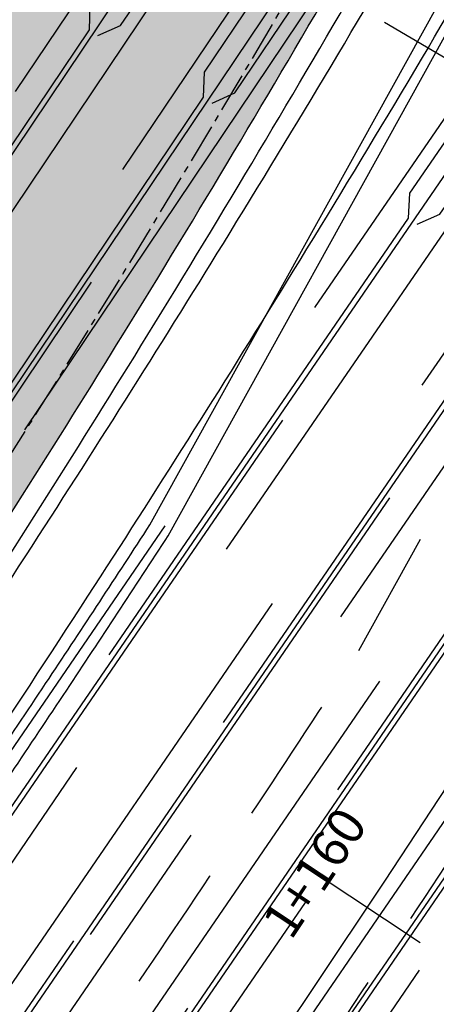
# Model space of a CAD drawing. Units: metres. Extents: x 258681 to 275242, y 8664333 to 8668537.
# Drawn here: x 259767 to 259775, y 8665971 to 8665990 of the extents above; entities that cross this region are included whole.
import ezdxf

# ---------------------------------------------------------------- set-up
doc = ezdxf.new("R2010")
doc.units = ezdxf.units.M
for name, pattern in [('ACAD_ISO03W100', [30, 12, -18]), ('CENTER2', [1.125, 0.75, -0.125, 0.125, -0.125]), ('DASHDOT', [25.4, 12.7, -6.35, 0, -6.35]), ('DASHED', [0.75, 0.5, -0.25])]:
    doc.linetypes.add(name, pattern=pattern)
for name, color, linetype in [('0 NW Mr', 7, 'Continuous'), ('0 SSV MARINA', 7, 'Continuous'), ('0 VIAD SANTA ROSA', 7, 'Continuous'), ('BARANDA SOLIDAS', 22, 'Continuous'), ('Muros Medio Jersey', 2, 'Continuous'), ('Señalizacion', 252, 'Continuous')]:
    doc.layers.add(name, color=color, linetype=linetype)
doc.layers.add('BARANDA SOMBRA', color=7, linetype='Continuous', true_color=0x8c8c8c)
doc.layers.add('PISTA', color=7, linetype='Continuous', true_color=0x85d4e0)
doc.styles.add('DATOS-02', font='romand.shx')

# ---------------------------------------------------------------- blocks, each defined once
blk = doc.blocks.new('HACHT VIADUCTO 01')
at = {"layer": 'PISTA'}
h = blk.add_hatch(color=256, dxfattribs=at)
h.dxf.hatch_style = 1
edge = h.paths.add_edge_path()
edge.add_arc((-159.9432603289897, -221.8782582897693), 192.6987280768631, 353.3970668666585, 355.6227511914367)
edge.add_arc((-189.5238680546172, -219.6139697134495), 222.3658707800308, 355.6227511903095, 357.6942257423888)
edge.add_arc((-207.883783882804, -218.8747060205787), 240.7406638407351, 357.6942257430082, 359.443002009791)
edge.add_arc((-256.9663204319368, -218.3975376226008), 289.8255197921649, 359.4430020103361, 361.036479523338)
edge.add_arc((-289.0865961161035, -218.9786561653018), 321.9510518311917, 1.036479522758194, 2.308331327427266)
edge.add_arc((-385.4213211711904, -222.8618890400976), 418.36401127649, 2.308331327801204, 3.423803674937264)
edge.add_arc((-453.8084079823166, -226.9533432126045), 486.8733802690409, 3.423803675291226, 4.218739333917627)
edge.add_arc((-723.0054569227214, -246.8104600999504), 756.8018082815274, 4.218739333212747, 4.856198150918653)
edge.add_arc((-871.8693724663462, -259.4579661861062), 906.2020250189202, 4.856198150980998, 5.174226199949547)
edge.add_arc((-3558.490736510081, -502.7411607690156), 3603.815983038622, 5.174226200485632, 5.333662805061156)
edge.add_line((29.72164639469702, -167.7463327888399), (20.85970236358116, -72.8238603938371))
edge.add_line((20.85970236358116, -72.8238603938371), (6.798822040727828, -72.8238603938371))
edge.add_line((6.798822040727828, -72.8238603938371), (15.78225982710137, -169.0476790629327))
edge.add_arc((-13876.06457236037, -1465.987911758944), 13952.25653348384, 5.32307752730469, 5.3336629907677775, ccw=False)
edge.add_arc((-3451.714454460394, -494.7151901330799), 3482.755777462299, 5.301896103884189, 5.323077523084407, ccw=False)
edge.add_arc((-2872.256957463425, -440.9412022829056), 2900.808500988473, 5.25955052389952, 5.301896105971423, ccw=False)
edge.add_arc((-1829.85355259123, -344.9825592767447), 1853.997668193583, 5.206595754143393, 5.259550529828175, ccw=False)
edge.add_arc((-1565.062974244443, -320.8539939094335), 1588.110026420013, 5.132489955211611, 5.206595749507414, ccw=False)
edge.add_arc((-1192.707821350312, -287.4093427043408), 1214.255904360296, 5.047761789275398, 5.132489952993581, ccw=False)
edge.add_arc((-1068.564799849439, -276.4439503028989), 1089.629544316025, 4.941896123976392, 5.047761792140875, ccw=False)
edge.add_arc((-878.9482452063821, -260.0483969897032), 899.3054734181221, 4.8253943876569, 4.9418961250136135, ccw=False)
edge.add_arc((-807.9319782548409, -254.0532957576215), 828.0366063686507, 4.6877684832737145, 4.825394385569382, ccw=False)
edge.add_arc((-693.2862244553689, -244.6523386221379), 713.0060588635947, 4.545248424476199, 4.687768482097795, ccw=False)
edge.add_line((17.47747387955314, -188.149196183309), (17.73845485641505, -198.9758492503315))
edge.add_line((17.73845485641505, -198.9758492503315), (17.72854507577722, -209.8606373649091))
edge.add_arc((-291.3717684232106, -219.0740495882928), 309.2375959840113, 1.077839790050973, 1.7073207556106809, ccw=False)
edge.add_arc((-261.1282788769167, -218.5050463825464), 278.9887542775093, 0.4231472021746754, 1.0778397901552808, ccw=False)
edge.add_arc((-248.130475634709, -218.409051803872), 265.9905965587111, -0.29487804054417666, 0.42314720164569053, ccw=False)
edge.add_arc((-225.2730603177915, -218.526690652594), 243.1328785214991, 358.9544437554061, 359.70512196022753, ccw=False)
edge.add_arc((-215.255205179652, -218.7095207609236), 233.1133551587089, 358.1405224545265, 358.9544437544169, ccw=False)
edge.add_arc((-197.3860572039557, -219.2896498795599), 215.2347925998234, 357.29385838997945, 358.14052245477654, ccw=False)
edge.add_arc((-189.4372759340331, -219.6653588302433), 207.2771371101484, 356.3840415866451, 357.2938583905634, ccw=False)
edge.add_arc((-175.1003605636943, -220.5713701806962), 192.9116228867314, 355.4413912033471, 356.38404158604925, ccw=False)
edge.add_arc((-168.6489146305248, -221.0857506860048), 186.4397033930485, 354.43567898817923, 355.4413912020934, ccw=False)
edge.add_arc((-156.9097620341927, -222.2294046767056), 174.6449737170341, 353.3970952212746, 354.43567898845373, ccw=False)
edge.add_arc((-154.2823326447979, -222.5335436221212), 172.0000000509409, 335.97505802413156, 353.3970952224225, ccw=False)
edge.add_arc((-156.6981585243484, -221.4566882830113), 174.6449635862299, 334.93636644660194, 335.975058027201, ccw=False)
edge.add_arc((-167.3822191699292, -216.4601754173636), 186.4396358027532, 333.9306588557051, 334.9363664335863, ccw=False)
edge.add_arc((-173.1956698001886, -213.6160517577082), 192.9115171074335, 332.9880119707061, 333.9306588790506, ccw=False)
edge.add_arc((-185.9939995128079, -207.0916036386043), 207.2769501566592, 332.07819817336866, 332.9880119566388, ccw=False)
edge.add_arc((-193.025258319889, -203.3653174564242), 215.2345760038548, 331.2315357843859, 332.07819816196854, ccw=False)
edge.add_arc((-208.696992631827, -194.7609380185604), 233.1130155849496, 330.4176179634719, 331.2315357977035, ccw=False)
edge.add_arc((-217.410352976789, -189.8146037273109), 243.1324402900927, 329.6669414021243, 330.4176179633656, ccw=False)
edge.add_arc((-237.1387973529927, -178.2709566671401), 265.9899840110365, 328.9489180595139, 329.6669414084856, ccw=False)
edge.add_arc((-248.2743317004933, -171.566533094272), 278.9880385058004, 328.2942257973518, 328.94891804006807, ccw=False)
edge.add_arc((-274.0084997376543, -155.6692041456699), 309.2365504074534, 327.66474651771256, 328.2942258155082, ccw=False)
edge.add_line((-12.72436690868926, -321.071278013289), (-18.26121700779186, -330.4426218867302))
edge.add_line((-18.26121700779186, -330.4426218867302), (-24.00154763562023, -339.6259267926216))
edge.add_arc((-606.8185929992469, 71.09806772135198), 713.0006367710356, 324.68428206920976, 324.8268046480097, ccw=False)
edge.add_arc((-700.6808024890197, 137.5948814619333), 828.0308093691459, 324.54665446545476, 324.6842820876703, ccw=False)
edge.add_arc((-758.7352558348211, 178.9334382899106), 899.2992865094615, 324.4301504503489, 324.5466544632942, ccw=False)
edge.add_arc((-913.5448653116473, 289.6430593766272), 1089.621737595853, 324.3242837198169, 324.43015045876257, ccw=False)
edge.add_arc((-1014.781362503476, 362.3238195292652), 1214.246459300803, 324.23955450629717, 324.32428373684, ccw=False)
edge.add_arc((-1318.150294089573, 580.8021821025759), 1588.098707608078, 324.1654469190152, 324.2395544524892, ccw=False)
edge.add_arc((-1533.703772236186, 736.4619480334222), 1853.980757906227, 324.1124923260889, 324.1654469607385, ccw=False)
edge.add_arc((-2381.790870425728, 1350.092864830047), 2900.782853893918, 324.07014537408054, 324.1124923147867, ccw=False)
edge.add_arc((-2853.026914206566, 1691.585221383721), 3482.745428758314, 324.0489638086282, 324.07014536022626, ccw=False)
edge.add_arc((-11328.32240058103, 7838.188651848584), 13952.29018069294, 324.03837804707604, 324.0489638239096, ccw=False)
edge.add_line((-35.19187902013073, -355.1991889197379), (-134.5584370196739, -492.1583480201662))
edge.add_line((-134.5584370196739, -492.1583480201662), (-117.2618989005277, -492.1583480201662))
edge.add_line((-117.2618989005277, -492.1583480201662), (-23.86008625497925, -363.4205314349383))
edge.add_arc((-2940.826925502915, 1752.896161127836), 3603.816294498366, 324.0383780454226, 324.1978150835715)
edge.add_arc((-752.9497987462673, 174.8225768152624), 906.202059792067, 324.197815079222, 324.5158431835212)
edge.add_arc((-631.2967436261824, 88.09903991222382), 756.8017998424215, 324.5158431865042, 325.1533019511861)
edge.add_arc((-409.7708660740464, -66.13337430171669), 486.8733796649471, 325.1533019554361, 325.9482376674231)
edge.add_arc((-353.0086602978117, -104.4946218449622), 418.3640130231635, 325.9482376605559, 327.0637099472319)
edge.add_arc((-272.091608184448, -156.9149411525577), 321.9510512440236, 327.0637099467938, 328.3355617788402)
edge.add_arc((-244.7483759083261, -173.7790299523622), 289.8255186826063, 328.3355617884377, 329.929039334486)
edge.add_arc((-202.2700730802899, -198.3740853909403), 240.7406639596253, 329.9290393252275, 331.6778154531799)
edge.add_arc((-186.0948583343416, -207.0916215740144), 222.3658711939835, 331.6778154531029, 333.7492901562037)
edge.add_arc((-159.487368925038, -220.2133931070566), 192.6987280751499, 333.7492901616172, 335.9750259105869)
edge.add_arc((-154.2823324757919, -222.5335436686873), 186.9999998778688, 335.975025908167, 353.3970668661908)
at = {"layer": 'BARANDA SOLIDAS'}
for points in [[(-398.971912805544, -880.4455886315554), (-23.86007630181848, -363.4205177165568, 0.0006956742859831535), (-17.98231008878793, -355.2953004427254, 0.001387659923223518), (-15.05115573943476, -351.2076179645956, 0.002781446014814304), (-10.20177796078497, -344.3243728093803, 0.003468575130110375), (-6.380668594298186, -338.7540565766394, 0.004867204674132787), (-1.885927188239293, -331.9617044888437, 0.005549557391747464), (1.93287269063876, -325.9210454151034, 0.006952969389998079), (6.068219351785956, -319.0025363899767, 0.007630624096269982), (9.652422675542766, -312.5884587261826, 0.009038758926008259), (13.3378116460226, -305.4440024103969, 0.009711792494032577), (16.51746202932554, -298.6678339149803, 0.07616477309219806), (31.47726450927439, -244.0363826025277, 0.009711792504200137), (32.19339204105199, -236.5856244191527, 0.009038758941117697), (32.66196320854942, -228.5603026840836, 0.007630624095931475), (32.84550426030182, -221.2150172330439, 0.006952969366051302), (32.81177833108814, -213.1548856105655, 0.005549557389644669), (32.60320821785717, -206.0114065427333, 0.00486720469085992), (32.19595335164922, -197.8767344187945, 0.00346857511511064), (31.74577443106682, -191.1368057541549, 0.002781445989668075), (31.07966376762488, -182.7432471774518, 0.001387659991595387)], [(-398.6420250045776, -880.6720456369221), (-23.53631209177547, -363.6554150059819, 0.0006956742860020848), (-17.65789348413819, -355.5292958840728, 0.001387659923367377), (-14.72544531532913, -351.4398090913892, 0.002781446014790229), (-9.873504446732113, -344.5529258660972, 0.00346857513001974), (-6.04925577584072, -338.9780332352966, 0.004867204674410881), (-1.550216924253618, -332.1791869439185, 0.005549557391514423), (2.273327526665526, -326.131022805348, 0.006952969390658184), (6.414381548092933, -319.2029652651399, 0.007630624095867276), (10.00454016539152, -312.7782303616405, 0.009038758925468236), (13.69655855066958, -305.6209223307669, 0.009711792495004267), (16.88280918591772, -298.8306880071759, 0.07616477309393098), (31.87461124107358, -244.0823779795319, 0.009711792503080815), (32.59222529604449, -236.6161536630243, 0.009038758940628704), (33.06163934679353, -228.5763956811279, 0.007630624095285246), (33.24548535913345, -221.2189057506621, 0.006952969365723699), (33.21171288340702, -213.1476500127465, 0.005549557389429588), (33.00288363746949, -205.995295708999, 0.004867204691549673), (32.59523939274368, -197.8528459817171, 0.003468575114567798), (32.14469061922864, -191.107380002737, 0.002781445990191888), (31.47822788966005, -182.7093850951642, 0.001387659991564136)]]:
    blk.add_lwpolyline(points, format="xyb", dxfattribs=at)
at = {"layer": 'BARANDA SOMBRA'}
for points in [[(-5.715502251667203, -341.585541319102, 0.001700940960661753), (-3.53041687476798, -338.4312273897231, 0.001873265479637601), (-1.567605339543661, -335.5540585499257, 0.002211234338102951), (0.5386158443579916, -332.4118408299983, 0.002360162180661801), (2.445202079921728, -329.5104456413537), (7.882287675252883, -319.6957290191203), (12.88410720459069, -309.7008912023157, 0.001698797387268197), (13.56889676247374, -308.4180200397968, 0.001709731885293316), (14.22688894355088, -307.1648606639355, 0.001763231003931942), (14.8856241653848, -305.8888301327825, 0.001791511488973818), (15.52491421913146, -304.6285652872175, 0.00184496231636429), (16.16375206867815, -303.3461587354541, 0.001873291798819326), (16.78342044851161, -302.0787038337439, 0.00192669263208096), (17.40148956942721, -300.7897863071412, 0.001955071808016461), (18.00061165911029, -299.5150916967541, 0.002008423690385194), (18.59702923623263, -298.2195733319968, 0.002036852060672223), (19.17467560557998, -296.9376261532307, 0.07615580360641892), (32.8840050578292, -246.8692490719259, 0.00203561353922504)], [(-5.387467025168007, -341.8144362512976, 0.00170094096051117), (-3.200831907481188, -338.6578851696104, 0.001873265479782963), (-1.236331281921593, -335.7782403919846, 0.002211234338708551), (0.8718597890983801, -332.6330838482827, 0.002369779222155484), (2.788240924739512, -329.7166608031839), (8.23624573086272, -319.8822334464639), (13.23915652520373, -309.8852150179446, 0.001691864184051364), (13.9224082857545, -308.6051820088178, 0.001709731885626782), (14.58167217529262, -307.3496006391943, 0.001763231003023107), (15.24170151798171, -306.0710632782429, 0.001791511490136688), (15.88228830767912, -304.8082421105355, 0.001844962316561422), (16.52244239996071, -303.5231933258474, 0.001873291798179346), (17.14342724563903, -302.2530457563698, 0.001926692632361253), (17.7628292736772, -300.961348593235, 0.001955071809627955), (18.36328196534305, -299.6838229876012, 0.002008423690364961), (18.96104335851851, -298.385385632515, 0.002036852059992395), (19.54002857007436, -297.1004672143608, 0.0761558036045271), (33.28135178997763, -246.9152444470674, 0.002035613539000947)]]:
    blk.add_lwpolyline(points, format="xyb", dxfattribs=at)
blk = doc.blocks.new('*U273')
at = {"color": 8, "linetype": 'DASHDOT', "lineweight": -3, "ltscale": 2}
for p, q in [((49.99792604649743, -11.14996847137809), (0.004364029677589976, -11.14999967627227)), ((50.14195365073763, -13.64996847137809), (-0.08652071742231408, -13.64999967627227))]:
    blk.add_line(p, q, dxfattribs=at)
at = {"color": 8, "linetype": 'DASHED', "lineweight": -3, "ltscale": 20}
for points in [[(0.24027294810955, -11.74999982491136), (0.2402729474110581, -10.54999982379377), (49.88351794798697, -10.5499770026654), (49.8835179505481, -11.74997700564563), (0.24027294810955, -11.75000017881393)], [(49.88351792953514, -10.79997700825334), (47.3835179649254, -10.79997705109417), (46.9835180522136, -11.04997691884637), (3.140273057970689, -11.04999975301325), (2.740272969879215, -10.79999958351254), (0.2402729307636671, -10.79999959655106)], [(0.2402729646987334, -11.49999960139394), (2.740273011264862, -11.49999958276749), (3.140272590563172, -11.24999967776239), (46.98351756245435, -11.24997691065073), (47.38351800258575, -11.49997705593705), (49.87471116672574, -11.49997700937092)], [(0.1493882010096459, -14.24999982491136), (0.149388200311154, -13.04999982379377), (50.02754555222717, -13.0499770026654), (50.0275455547883, -14.24997700564563), (0.1493882010096459, -14.25000017881393)], [(50.02754553377534, -13.29997700825334), (47.5275455691656, -13.29997705109417), (47.1275456564538, -13.54997691884637), (3.049388310870785, -13.54999975301325), (2.649388222779311, -13.29999958351254), (0.149388183663763, -13.29999959655106)], [(0.1493882175988293, -13.99999960139394), (2.649388264164958, -13.99999958276749), (3.049387843463268, -13.74999967776239), (47.12754516669455, -13.74997691065073), (47.52754560682595, -13.99997705593705), (50.01873877096594, -13.99997700937092)]]:
    blk.add_lwpolyline(points, dxfattribs=at)
blk = doc.blocks.new('MARINA VIA 2')
at = {"layer": '0 NW Mr', "color": 253, "true_color": 0xb0b0b0}
for p, q in [((249773.7146495696, 8665989.949023211), (249787.4404619218, 8665981.833952397)), ((249774.387528938, 8665972.55374828), (249772.3887758167, 8665973.882276021))]:
    blk.add_line(p, q, dxfattribs=at)
at = {"layer": '0 NW Mr', "color": 253, "linetype": 'DASHDOT', "lineweight": -3, "ltscale": 2, "true_color": 0xb0b0b0}
for p, q in [((249775.9522401566, 8665988.671706462), (249747.323485614, 8665946.904202528)), ((249778.1091189643, 8665987.396572175), (249749.3477521566, 8665945.435590947)), ((249780.2659684733, 8665986.121384518), (249751.3718825774, 8665943.966779787)), ((249782.4228126089, 8665984.846200038), (249753.396228374, 8665942.498283673))]:
    blk.add_line(p, q, dxfattribs=at)
at = {"layer": '0 NW Mr', "color": 253, "linetype": 'Continuous', "lineweight": -3, "true_color": 0xb0b0b0}
for p, q in [((249773.7221830339, 8665973.721374258), (249775.0521208326, 8665975.742394794)), ((249772.3800017896, 8665971.708463276), (249773.7221830339, 8665973.721374258)), ((249771.026495898, 8665969.70314901), (249772.3800017896, 8665971.708463276))]:
    blk.add_line(p, q, dxfattribs=at)
blk.add_lwpolyline([(249761.4548556769, 8665968.146042518, 0.001700940725629622), (249763.6414907913, 8665971.302593611, 0.001873265211001923), (249765.6059914218, 8665974.182238407, 0.002211234459706563), (249767.7141824983, 8665977.327394975, 0.002369779991409684), (249769.6305641357, 8665980.243818805), (249775.0785684339, 8665990.078245247), (249780.0814791545, 8666000.075263785, 0.001691863912377041), (249780.7647309032, 8666001.35529678, 0.00170973157323028), (249781.4239947934, 8666002.610878158, 0.00176323088423632), (249782.0840241454, 8666003.889415542, 0.001791511454173186), (249782.7246109137, 8666005.152236674, 0.001844962546421277), (249783.3647650112, 8666006.437285475, 0.001873292091124387), (249783.9857498397, 8666007.707433017, 0.001926693178825289), (249784.6051518255, 8666008.999130102, 0.001955072124261174), (249785.205604548, 8666010.276655778, 0.002008422921635103), (249785.8033659599, 8666011.575093178, 0.002036851458971811), (249786.3823511419, 8666012.86001154, 0.07615580359503188), (249800.1236742515, 8666063.045234261, 0.002035613462741915)], format="xyb", dxfattribs=at)
at = {"layer": '0 NW Mr', "color": 253, "linetype": 'DASHED', "lineweight": -3, "ltscale": 20, "true_color": 0xb0b0b0}
for points in [[(249747.951763996, 8665946.759566879), (249746.961959168, 8665947.438010985), (249775.3926618634, 8665988.916555617), (249776.382466694, 8665988.238111513), (249747.9517642879, 8665946.75956668)], [(249775.5988711965, 8665988.775213078), (249774.1854460307, 8665986.713119693), (249774.1655072744, 8665986.241842376), (249749.0139511065, 8665949.547354404), (249748.5815935426, 8665949.358762005), (249747.1681683101, 8665947.296668578)], [(249747.7455544821, 8665946.900909541), (249749.1589797143, 8665948.963002978), (249749.1789182512, 8665949.434280042), (249774.3304744619, 8665986.128767958), (249774.7628322048, 8665986.31736066), (249776.171278266, 8665988.372189868)], [(249749.9760305386, 8665945.290955298), (249748.9862257106, 8665945.969399404), (249777.5495406711, 8665987.641421331), (249778.5393455016, 8665986.962977225), (249749.9760308305, 8665945.290955096)], [(249777.7557500041, 8665987.50007879), (249776.3423248383, 8665985.437985407), (249776.3223860821, 8665984.966708088), (249751.038217649, 8665948.07874282), (249750.6058600852, 8665947.890150424), (249749.1924348527, 8665945.828056997)], [(249749.7698210247, 8665945.43229796), (249751.1832462568, 8665947.494391397), (249751.2031847938, 8665947.96566846), (249776.4873532696, 8665984.853633672), (249776.9197110125, 8665985.042226372), (249778.3281570737, 8665987.09705558)], [(249752.0001609594, 8665943.822144138), (249751.0103561314, 8665944.500588244), (249779.7063901801, 8665986.366233675), (249780.6961950107, 8665985.687789569), (249752.0001612513, 8665943.822143938)], [(249779.9125995132, 8665986.224891134), (249778.4991743474, 8665984.162797749), (249778.4792355911, 8665983.691520432), (249753.0623480699, 8665946.609931663), (249752.629990506, 8665946.421339266), (249751.2165652735, 8665944.359245837)], [(249751.7939514455, 8665943.9634868), (249753.2073766777, 8665946.025580239), (249753.2273152146, 8665946.496857302), (249778.6442027786, 8665983.578446016), (249779.0765605215, 8665983.767038716), (249780.4850065827, 8665985.821867924)], [(249754.024506756, 8665942.353648026), (249753.0347019281, 8665943.032092132), (249781.8632343158, 8665985.091049194), (249782.8530391463, 8665984.412605088), (249754.024507048, 8665942.353647824)], [(249782.0694436488, 8665984.949706653), (249780.656018483, 8665982.88761327), (249780.6360797267, 8665982.416335952), (249755.0866938665, 8665945.141435549), (249754.6543363027, 8665944.952843152), (249753.2409110701, 8665942.890749725)], [(249753.8182972422, 8665942.494990688), (249755.2317224743, 8665944.557084125), (249755.2516610113, 8665945.028361188), (249780.8010469142, 8665982.303261535), (249781.2334046572, 8665982.491854236), (249782.6418507183, 8665984.546683444)]]:
    blk.add_lwpolyline(points, dxfattribs=at)
at = {"layer": '0 NW Mr', "color": 253, "linetype": 'Continuous', "lineweight": -3, "true_color": 0xb0b0b0, "insert": (249772.8659781244, 8665973.565090023), "char_height": 0.7000000000000001, "attachment_point": 8, "rotation": 56.38887773448392, "style": 'DATOS-02'}
blk.add_mtext('1+160', dxfattribs=at)

msp = doc.modelspace()

# ---------------------------------------------------------------- linework, layer by layer
for points in [[(259357.4947058719, 8665411.978367452), (259746.3346853714, 8665947.925246254, 0.0006944441526988087), (259752.1970029081, 8665956.029065756, 0.001388890252016998), (259755.1129531334, 8665960.095523942, 0.002777781239307775), (259759.9169409839, 8665966.914236061, 0.003472239704080939), (259763.6936276241, 8665972.419707414, 0.004861139512941268), (259768.1159364788, 8665979.10242485, 0.005555622916946786), (259771.8647571903, 8665985.032230068, 0.006944536348423379), (259775.9058653787, 8665991.792817459, 0.007639057160659476), (259779.4006204359, 8665998.04657606, 0.0090279904894485), (259782.9777833857, 8666004.980859945, 0.009722561116071464), (259786.0572926004, 8666011.543249538, 0.07616477309002041), (259800.5131012227, 8666064.334176188, 0.009722561096907072), (259801.2064875438, 8666071.549960934, 0.009027990464997873), (259801.6611118279, 8666079.33929368, 0.007639057172598905), (259801.8399462206, 8666086.50105519, 0.006944536374832181), (259801.8068569775, 8666094.377285397, 0.005555622759283703), (259801.6020277832, 8666101.389723727, 0.004861139340057832), (259801.2012460979, 8666109.393154385, 0.003472239806420064), (259800.7562567365, 8666116.054652786, 0.002777781304300475), (259800.0963267879, 8666124.369556699, 0.001388890220833963), (259799.6588738946, 8666129.35428174, 0.0006944441618702908), (259798.7429706953, 8666139.314190224), (259736.2531291378, 8666808.658325063, -0.01558254015241311)], [(259356.3615311367, 8665412.800507963), (259745.2015106363, 8665948.747386765, 0.0006944441526341049), (259751.0615488255, 8665956.848055393, 0.001388890252346152), (259753.9729666527, 8665960.908192893, 0.002777781239794821), (259758.7679954146, 8665967.71418861, 0.003472239703724731), (259762.5336827633, 8665973.203625726, 0.004861139511899506), (259766.9409690253, 8665979.863641957, 0.00555562291628699), (259770.6731652675, 8665985.76715094, 0.006944536348081612), (259774.6943213575, 8665992.494359393, 0.007639057159939976), (259778.1682092244, 8665998.710776787, 0.009027990489417534), (259781.7221958934, 8666005.600133752, 0.00972256111714712), (259784.7785775549, 8666012.113238866, 0.07616477309031036), (259799.1223876599, 8666064.495159997, 0.009722561096216421), (259799.8105665509, 8666071.65675317, 0.009027990465329646), (259800.2622453443, 8666079.395619173, 0.00763905717429336), (259800.4400119164, 8666086.51461779, 0.006944536375719618), (259800.4070860443, 8666094.35196081, 0.005555622760099194), (259800.2031651828, 8666101.333301878, 0.004861139339186736), (259799.8037449537, 8666109.309544863, 0.003472239806718855), (259799.3600515875, 8666115.951642195, 0.002777781304403254), (259798.7013523604, 8666124.251039416, 0.001388890220467426), (259798.2645794206, 8666129.228016464, 0.0006944441620305721), (259797.3490323367, 8666139.184052404), (259734.8591907792, 8666808.528187243, -0.01558254015261874)], [(259356.3615311367, 8665412.800507963), (259745.2015106363, 8665948.747386765, 0.0006944441526341049), (259751.0615488255, 8665956.848055393, 0.001388890252346152), (259753.9729666527, 8665960.908192893, 0.002777781239794821), (259758.7679954146, 8665967.71418861, 0.003472239703724731), (259762.5336827633, 8665973.203625726, 0.004861139511899506), (259766.9409690253, 8665979.863641957, 0.00555562291628699), (259770.6731652675, 8665985.76715094, 0.006944536348081612), (259774.6943213575, 8665992.494359393, 0.007639057159939976), (259778.1682092244, 8665998.710776787, 0.009027990489417534), (259781.7221958934, 8666005.600133752, 0.00972256111714712), (259784.7785775549, 8666012.113238866, 0.07616477309031036), (259799.1223876599, 8666064.495159997, 0.009722561096216421), (259799.8105665509, 8666071.65675317, 0.009027990465329646), (259800.2622453443, 8666079.395619173, 0.00763905717429336), (259800.4400119164, 8666086.51461779, 0.006944536375719618), (259800.4070860443, 8666094.35196081, 0.005555622760099194), (259800.2031651828, 8666101.333301878, 0.004861139339186736), (259799.8037449537, 8666109.309544863, 0.003472239806718855), (259799.3600515875, 8666115.951642195, 0.002777781304403254), (259798.7013523604, 8666124.251039416, 0.001388890220467426), (259798.2645794206, 8666129.228016464, 0.0006944441620305721), (259797.3490323367, 8666139.184052404), (259734.8591907792, 8666808.528187243, -0.01558254015261874)]]:
    msp.add_lwpolyline(points, format="xyb")
at = {"layer": '0 SSV MARINA', "color": 253, "true_color": 0xb0b0b0}
for centre, radius, start, end in [((259530.5191234178, 8666133.88347736), 283.5567117199307, 328.3355615452718, 329.9271063612427), ((259503.1605834202, 8666150.757007284), 315.7002293074626, 327.0623196195961, 328.3355615470225), ((259422.2323004247, 8666203.18738977), 412.1280883330784, 325.948237361683, 327.0623197399906)]:
    msp.add_arc(centre, radius, start, end, dxfattribs=at)
at = {"layer": '0 VIAD SANTA ROSA', "color": 0, "linetype": 'CENTER2', "lineweight": -3, "flags": 128}
msp.add_lwpolyline([(258820.9225248273, 8664411.069505509), (259290.8215765723, 8665262.215496944, 0.05052391379273913), (259321.7744576869, 8665334.722377047), (259324.5172029433, 8665342.393858813), (259327.1021771071, 8665350.129069136), (259327.133585027, 8665350.226097759), (259328.1923770885, 8665353.38671277), (259329.3026030535, 8665356.526467718, -0.07523543093446844), (259355.078287531, 8665410.673746653), (259356.8152668095, 8665413.515148738), (259358.6008671632, 8665416.329781814), (259367.3755781977, 8665429.854575573), (259742.4966000877, 8665946.892306913), (259743.9180229396, 8665948.851783946), (259745.3402243693, 8665950.814123968), (259746.7623499395, 8665952.77994477), (259748.1835406829, 8665954.749864047), (259749.6029322977, 8665956.724498255), (259751.0196543452, 8665958.704461487), (259752.432829454, 8665960.690364309), (259753.8415725293, 8665962.682812605), (259755.2449899761, 8665964.68240639), (259756.6421789321, 8665966.689738607), (259758.032226518, 8665968.705393907), (259759.4142091057, 8665970.729947409), (259760.7871916079, 8665972.763963435), (259762.1502267916, 8665974.80799421), (259763.5023546184, 8665976.86257856), (259764.8426016157, 8665978.92824055), (259766.1699802799, 8665981.00548814), (259767.4834885174, 8665983.094811747), (259768.7821091239, 8665985.196682848), (259770.0648093078, 8665987.311552487), (259771.3305402595, 8665989.439849803), (259772.5782367711, 8665991.581980485), (259773.8068169095, 8665993.73832522), (259775.0151817477, 8665995.909238094), (259776.2022151565, 8665998.095044965), (259777.3667836622, 8666000.296041802), (259778.5077363726, 8666002.512492988), (259779.6239049781, 8666004.7446296), (259780.7141038281, 8666006.992647639), (259781.7771300909, 8666009.256706255), (259782.811763999, 8666011.536925917, 0.07616477309083475), (259797.7235671162, 8666065.993089158), (259797.9949551755, 8666068.482309429), (259798.2336783674, 8666070.972088031), (259798.4408476698, 8666073.461907206), (259798.6175791913, 8666075.9512911), (259798.7649930333, 8666078.439804332), (259798.8842122421, 8666080.92705053), (259798.9763618466, 8666083.412670866), (259799.0425679779, 8666085.896342551), (259799.0839570703, 8666088.37777736), (259799.1016551363, 8666090.856720123), (259799.0967871173, 8666093.332947215), (259799.0704763018, 8666095.806265047), (259799.0238438112, 8666098.276508559), (259798.9580081489, 8666100.74353971), (259798.874084808, 8666103.207245968), (259798.773185937, 8666105.667538816), (259798.6564200568, 8666108.124352247), (259798.524891829, 8666110.577641277), (259798.3797018694, 8666113.027380446), (259798.221946605, 8666115.473562378), (259798.0527181714, 8666117.916196266), (259797.8731043451, 8666120.355306447), (259797.6841885106, 8666122.790930936), (259797.4870496572, 8666125.223119978), (259797.2827624016, 8666127.651934631), (259797.0723970358, 8666130.077445334), (259796.8570195938, 8666132.49973049), (259796.6376919372, 8666134.918875063), (259796.4154718543, 8666137.334969183), (259796.1914131707, 8666139.74810676), (259795.9665658674, 8666142.158384103), (259734.7812951553, 8666797.528938208), (259734.0886771773, 8666808.71297953), (259733.9475221622, 8666811.082812829), (259733.8158736782, 8666813.452892924, -0.01158179693219349), (259732.1156307922, 8666840.873200113), (259731.9534748601, 8666843.241388539), (259731.8007831258, 8666845.610506482), (259731.1064366579, 8666856.794440627), (259720.9006163552, 8667188.4260493, 0.0320793987912549), (259713.5348076323, 8667265.808069857), (259676.8850275512, 8667494.307888005), (259675.4568790917, 8667505.421973301), (259675.1598572583, 8667507.77735281), (259674.8723050265, 8667510.133605063, -0.0230056784463993), (259669.1531839921, 8667564.382774517), (259668.9444443655, 8667566.747266183), (259668.7451487402, 8667569.112867963), (259667.806263411, 8667580.57941578), (259641.7592223744, 8668090.54248116)], format="xyb", dxfattribs=at)
at = {"layer": '0 VIAD SANTA ROSA', "color": 4}
for points in [[(259367.870409899, 8665429.514890064), (259742.9822464028, 8665946.539960979, 0.0006956742859831535), (259748.8600126158, 8665954.665178252, 0.001387659923223518), (259751.7911669652, 8665958.75286073, 0.002781446014814304), (259756.6405447438, 8665965.636105886, 0.003468575130110375), (259760.4616541103, 8665971.206422118, 0.004867204674132787), (259764.9563955163, 8665977.998774206, 0.005549557391747464), (259768.7751953952, 8665984.03943328, 0.006952969389998079), (259772.9105420564, 8665990.957942305, 0.007630624096269982), (259776.4947453801, 8665997.372019969, 0.009038758926008259), (259780.1801343506, 8666004.516476285, 0.009711792494032577), (259783.3597847339, 8666011.29264478, 0.07616477309219806), (259798.3195872139, 8666065.924096093, 0.009711792504200137), (259799.0357147456, 8666073.374854276, 0.009038758941117697), (259799.5042859131, 8666081.400176011, 0.007630624095931475), (259799.6878269649, 8666088.745461462, 0.006952969366051302), (259799.6541010357, 8666096.805593085, 0.005549557389644669), (259799.4455309224, 8666103.949072152, 0.00486720469085992), (259799.0382760562, 8666112.083744276, 0.00346857511511064), (259798.5880971357, 8666118.823672941, 0.002781445989668075), (259797.9219864722, 8666127.217231518, 0.001387659991595387)], [(259368.2002977, 8665429.288433058), (259743.3060106128, 8665946.30506369, 0.0006956742860020848), (259749.1844292204, 8665954.431182811, 0.001387659923367377), (259752.1168773893, 8665958.520669604, 0.002781446014790229), (259756.9688182579, 8665965.407552829, 0.00346857513001974), (259760.7930669287, 8665970.98244546, 0.004867204674410881), (259765.2921057803, 8665977.781291751, 0.005549557391514423), (259769.1156502313, 8665983.82945589, 0.006952969390658184), (259773.2567042527, 8665990.75751343, 0.007630624095867276), (259776.84686287, 8665997.182248333, 0.009038758925468236), (259780.5388812553, 8666004.339556364, 0.009711792495004267), (259783.7251318905, 8666011.129790688, 0.07616477309393098), (259798.7169339457, 8666065.878100716, 0.009711792503080815), (259799.4345480006, 8666073.344325032, 0.009038758940628704), (259799.9039620514, 8666081.384083014, 0.007630624095285246), (259800.0878080637, 8666088.741572944, 0.006952969365723699), (259800.054035588, 8666096.812828682, 0.005549557389429588), (259799.8452063421, 8666103.965182986, 0.004867204691549673), (259799.4375620973, 8666112.107632713, 0.003468575114567798), (259798.9870133238, 8666118.853098692, 0.002781445990191888), (259798.3205505942, 8666127.2510936, 0.001387659991564136)]]:
    msp.add_lwpolyline(points, format="xyb", dxfattribs=at)
at = {"layer": '0 VIAD SANTA ROSA'}
for centre, radius, start, end in [((259530.5191233567, 8666133.883477371), 282.1567117781219, 328.3355615452718, 329.9271063612427), ((259503.1605833489, 8666150.757007336), 314.3002293958866, 327.0623196195961, 328.3355615470225), ((259422.2323003627, 8666203.18738982), 410.7280884127403, 325.948237361683, 327.0623197399906)]:
    msp.add_arc(centre, radius, start, end, dxfattribs=at)
at = {"layer": 'Muros Medio Jersey', "ltscale": 1.5}
msp.add_lwpolyline([(259367.870409899, 8665429.514890064), (259742.9822464028, 8665946.539960979, 0.0006956742859831535), (259748.8600126158, 8665954.665178252, 0.001387659923223518), (259751.7911669652, 8665958.75286073, 0.002781446014814304), (259756.6405447438, 8665965.636105886, 0.003468575130110375), (259760.4616541103, 8665971.206422118, 0.004867204674132787), (259764.9563955163, 8665977.998774206, 0.005549557391747464), (259768.7751953952, 8665984.03943328, 0.006952969389998079), (259772.9105420564, 8665990.957942305, 0.007630624096269982), (259776.4947453801, 8665997.372019969, 0.009038758926008259), (259780.1801343506, 8666004.516476285, 0.009711792494032577), (259783.3597847339, 8666011.29264478, 0.07616477309219806), (259798.3195872139, 8666065.924096093, 0.009711792504200137), (259799.0357147456, 8666073.374854276, 0.009038758941117697), (259799.5042859131, 8666081.400176011, 0.007630624095931475), (259799.6878269649, 8666088.745461462, 0.006952969366051302), (259799.6541010357, 8666096.805593085, 0.005549557389644669), (259799.4455309224, 8666103.949072152, 0.00486720469085992), (259799.0382760562, 8666112.083744276, 0.00346857511511064), (259798.5880971357, 8666118.823672941, 0.002781445989668075), (259797.9219864722, 8666127.217231518, 0.001387659991595387)], format="xyb", dxfattribs=at)
at = {"layer": 'Señalizacion', "linetype": 'ACAD_ISO03W100', "ltscale": 0.2}
for points in [[(259751.0078580693, 8665964.911312206), (259756.9561417763, 8665974.427297696), (259762.4793853757, 8665983.775612015, 0.002627787469949313), (259764.256768342, 8665986.619257744, 0.002856638417634753), (259765.9749484473, 8665989.436473172, 0.003132980103487663), (259767.7390471036, 8665992.408490783, 0.003275455420313805), (259769.3938490178, 8665995.279582435, 0.003551405773134304), (259771.0760078803, 8665998.292485332, 0.003694274147279055), (259772.6548050648, 8666001.219104765, 0.003969832063712114), (259774.2446772878, 8666004.277534101, 0.004113095916461589), (259775.7348788618, 8666007.261111239, 0.00438825826162107), (259777.2213959274, 8666010.368374474, 0.004531919842729626), (259778.6102716982, 8666013.409747971, 0.07616477311000705), (259793.1540796823, 8666066.52203584, 0.00453193853128237)], [(259767.1021329543, 8665968.922686834, 0.001873265480152449), (259769.0843690271, 8665971.82832895, 0.002211234338567346), (259771.213243913, 8665975.00434315, 0.002469820320713892), (259773.2326955322, 8665978.078963097), (259778.7951280196, 8665988.119948775), (259783.8096454739, 8665998.1401601, 0.001620218425992799), (259784.4766019846, 8665999.390096003, 0.001709731885969001), (259785.1492188134, 8666000.671108317, 0.001763231003595815), (259785.8228364238, 8666001.975967398, 0.001791511490766185), (259786.4770389417, 8666003.26562994, 0.001844962316665704), (259787.1310135823, 8666004.578422166, 0.001873291799012172), (259787.76582132, 8666005.87684275, 0.001926692633090308), (259788.3992188729, 8666007.197726095, 0.001955071806950876), (259789.0136428859, 8666008.504977139, 0.002008423690007533), (259789.6255143472, 8666009.834063916, 0.002036852059097441), (259790.2185574017, 8666011.150180334, 0.0761558036035361), (259804.2958151822, 8666062.562282817, 0.002035613537978609)], [(259772.0658355458, 8665969.810692362, 0.002211234338461756), (259774.2124394152, 8665973.013155982, 0.00255423161357017), (259776.3205591968, 8665976.223954592), (259781.9807505204, 8665986.44140894), (259787.00542817, 8665996.481922777, 0.00156043166179939), (259787.6582056934, 8665997.705638275, 0.001709731884860551), (259788.3422678998, 8665999.00844854, 0.001763231003474451), (259789.0275325967, 8666000.335869096, 0.001791511490693851), (259789.6934057382, 8666001.64853853, 0.001844962316498594), (259790.3592265632, 8666002.985110851, 0.001873291799702332), (259791.0058824944, 8666004.307765447, 0.001926692633357135), (259791.6512762113, 8666005.653665518, 0.001955071805437689), (259792.2776756411, 8666006.986395506, 0.002008423689709352), (259792.9016414491, 8666008.34175322, 0.002036852060385847), (259793.5067340817, 8666009.68461078, 0.07615580360527124), (259807.8719357715, 8666062.14832445, 0.002035613538606798)]]:
    msp.add_lwpolyline(points, format="xyb", dxfattribs=at)

# ---------------------------------------------------------------- block references
at = {"layer": '0 NW Mr', "color": 4}
msp.add_blockref('MARINA VIA 2', (10000, 0), dxfattribs=at)
at = {"layer": '0 VIAD SANTA ROSA', "color": 4, "rotation": 56.11003693362724}
msp.add_blockref('*U273', (259732.7663698215, 8665956.962962303), dxfattribs=at)
at = {"layer": 'BARANDA SOMBRA'}
msp.add_blockref('HACHT VIADUCTO 01', (259766.8423227046, 8666309.960478695), dxfattribs=at)

doc.saveas('drawing.dxf')
